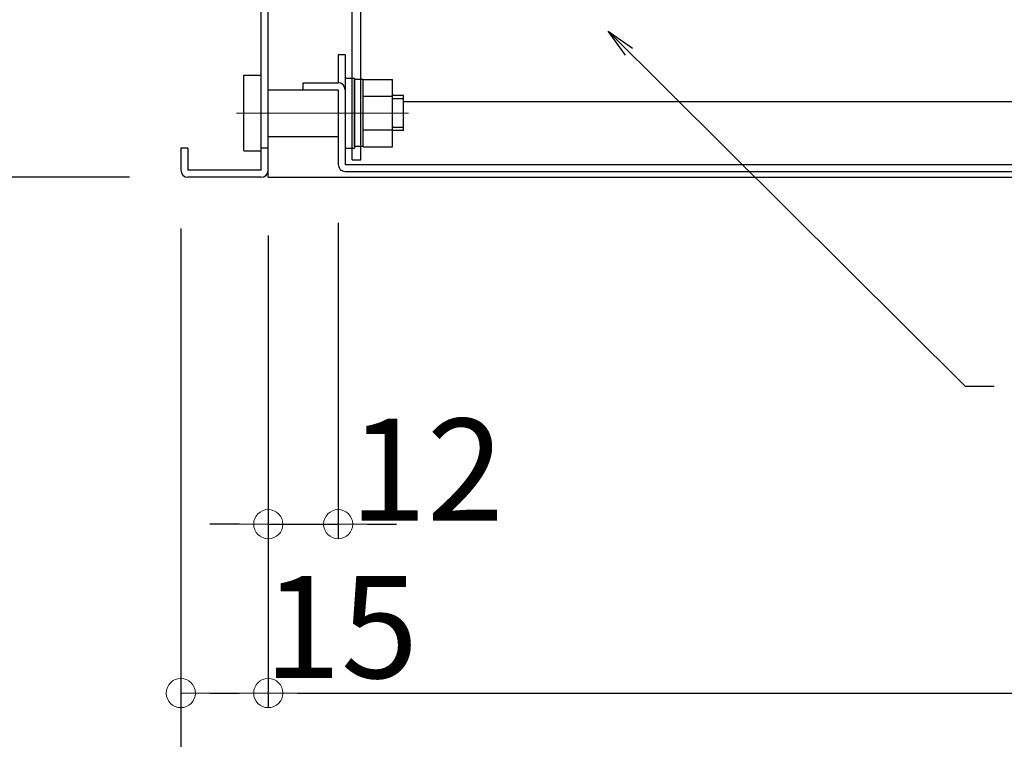
# Model space of a CAD drawing. Extents: x -85 to 3915, y -5599 to -2829.
# Drawn here: x 397 to 566, y -5395 to -5271 of the extents above; entities that cross this region are included whole.
import ezdxf

# ---------------------------------------------------------------- set-up
doc = ezdxf.new("R2010")
doc.units = 0
doc.header["$LTSCALE"] = 10
doc.linetypes.add('CENTER', pattern=[12, 5, -0.8, 0.4, -0.8, 5])
doc.layers.get('0').update_dxf_attribs({"color": 4, "linetype": 'CONTINUOUS'})
doc.layers.get('DEFPOINTS').update_dxf_attribs({"linetype": 'CONTINUOUS'})
for name, color, linetype in [('02壁', 9, 'CONTINUOUS'), ('08文字', 21, 'CONTINUOUS'), ('1', 3, 'CONTINUOUS'), ('rink1', 7, 'CONTINUOUS')]:
    doc.layers.add(name, color=color, linetype=linetype)
doc.layers.add('center', color=5, linetype='CENTER', lineweight=18)
doc.layers.add('sunpou', color=7, linetype='CONTINUOUS', lineweight=18)
doc.styles.get("Standard").update_dxf_attribs({"font": 'simplex.shx', "width": 0.7, "bigfont": 'bigfont.shx'})
doc.dimstyles.new('一般寸法', dxfattribs={"dimscale": 5, "dimtxt": 3.5, "dimasz": 1, "dimexe": 0.5, "dimexo": 2, "dimgap": 0.5, "dimtad": 1, "dimdec": 1, "dimzin": 9, "dimdsep": 46, "dimtxsty": 'Standard', "dimblk1": 'ORIGIN', "dimblk2": 'ORIGIN', "dimsah": 1, "dimcen": 1, "dimclrd": 11, "dimclre": 11, "dimclrt": 2, "dimadec": 0, "dimazin": 2, "dimtfac": 1, "dimtdec": 1, "dimtmove": 2, "dimatfit": 3, "dimldrblk": 'OPEN', "dimfxl": 0, "dimtolj": 1, "dimtzin": 9, "dimarcsym": 0})

# ---------------------------------------------------------------- blocks, each defined once
blk = doc.blocks.new('_OPEN')
at = {"color": 0, "linetype": 'ByBlock'}
for p, q in [((-1, 0.167), (0, 0)), ((0, 0), (-1, -0.167)), ((0, 0), (-1, 0))]:
    blk.add_line(p, q, dxfattribs=at)
blk = doc.blocks.new('_ORIGIN')
at = {"color": 0, "linetype": 'ByBlock'}
blk.add_line((0, 0), (-1, 0), dxfattribs=at)
blk.add_circle((0, 0), 0.5, dxfattribs=at)
blk = doc.blocks.new('*D29')
at = {"layer": 'DEFPOINTS', "color": 0}
for p in [(322.58, -5151.25), (415.93, -5151.25), (426.33, -5298.25)]:
    blk.add_point(p, dxfattribs=at)
at = {"layer": 'sunpou', "color": 11, "lineweight": -2}
for p, q in [((405.93, -5151.25), (320.08, -5151.25)), ((322.58, -5293.25), (322.58, -5156.25)), ((416.33, -5298.25), (320.08, -5298.25))]:
    blk.add_line(p, q, dxfattribs=at)
at = {"layer": 'sunpou', "color": 11, "lineweight": -2, "xscale": 5, "yscale": 5, "zscale": 5}
for p, rotation in [((322.58, -5151.25), 90), ((322.58, -5298.25), 270)]:
    blk.add_blockref('_ORIGIN', p, dxfattribs=dict(at, rotation=rotation))
at = {"layer": 'sunpou', "color": 2, "insert": (311.33, -5224.75), "char_height": 17.5, "attachment_point": 5, "rotation": 90}
blk.add_mtext('\\A1;147', dxfattribs=at)
blk = doc.blocks.new('*D30')
at = {"layer": 'DEFPOINTS', "color": 0}
for p in [(291.87, -5133.25), (438.93, -5133.25), (426.33, -5298.25)]:
    blk.add_point(p, dxfattribs=at)
at = {"layer": 'sunpou', "color": 11, "lineweight": -2}
for p, q in [((428.93, -5133.25), (289.37, -5133.25)), ((291.87, -5293.25), (291.87, -5138.25)), ((416.33, -5298.25), (289.37, -5298.25))]:
    blk.add_line(p, q, dxfattribs=at)
at = {"layer": 'sunpou', "color": 11, "lineweight": -2, "xscale": 5, "yscale": 5, "zscale": 5}
for p, rotation in [((291.87, -5133.25), 90), ((291.87, -5298.25), 270)]:
    blk.add_blockref('_ORIGIN', p, dxfattribs=dict(at, rotation=rotation))
at = {"layer": 'sunpou', "color": 2, "insert": (280.62, -5215.75), "char_height": 17.5, "attachment_point": 5, "rotation": 90}
blk.add_mtext('\\A1;165', dxfattribs=at)
blk = doc.blocks.new('*D31')
at = {"layer": 'DEFPOINTS', "color": 0}
for p in [(354.45, -5191.25), (414.73, -5191.25), (426.33, -5298.25)]:
    blk.add_point(p, dxfattribs=at)
at = {"layer": 'sunpou', "color": 11, "lineweight": -2}
for p, q in [((404.73, -5191.25), (351.95, -5191.25)), ((354.45, -5293.25), (354.45, -5196.25)), ((416.33, -5298.25), (351.95, -5298.25))]:
    blk.add_line(p, q, dxfattribs=at)
at = {"layer": 'sunpou', "color": 11, "lineweight": -2, "xscale": 5, "yscale": 5, "zscale": 5}
for p, rotation in [((354.45, -5191.25), 90), ((354.45, -5298.25), 270)]:
    blk.add_blockref('_ORIGIN', p, dxfattribs=dict(at, rotation=rotation))
at = {"layer": 'sunpou', "color": 2, "insert": (343.2, -5244.75), "char_height": 17.5, "attachment_point": 5, "rotation": 90}
blk.add_mtext('\\A1;107', dxfattribs=at)
blk = doc.blocks.new('*D58')
at = {"layer": 'DEFPOINTS', "color": 0}
for p in [(425.13, -5297.05), (440.13, -5298.25), (440.13, -5386.69)]:
    blk.add_point(p, dxfattribs=at)
at = {"layer": 'sunpou', "color": 11, "lineweight": -2}
for p, q in [((425.13, -5307.05), (425.13, -5389.19)), ((440.13, -5308.25), (440.13, -5389.19)), ((430.13, -5386.69), (435.13, -5386.69))]:
    blk.add_line(p, q, dxfattribs=at)
at = {"layer": 'sunpou', "color": 11, "lineweight": -2, "xscale": 5, "yscale": 5, "zscale": 5, "rotation": 180}
blk.add_blockref('_ORIGIN', (425.13, -5386.69), dxfattribs=at)
at = {"layer": 'sunpou', "color": 11, "lineweight": -2, "xscale": 5, "yscale": 5, "zscale": 5}
blk.add_blockref('_ORIGIN', (440.13, -5386.69), dxfattribs=at)
at = {"layer": 'sunpou', "color": 2, "insert": (452.61, -5375.37), "char_height": 17.5, "attachment_point": 5}
blk.add_mtext('\\A1;15', dxfattribs=at)
blk = doc.blocks.new('*D59')
at = {"layer": 'DEFPOINTS', "color": 0}
for p in [(452.13, -5296.05), (440.13, -5298.25), (452.13, -5357.74)]:
    blk.add_point(p, dxfattribs=at)
at = {"layer": 'sunpou', "color": 11, "lineweight": -2}
for p, q in [((452.13, -5306.05), (452.13, -5360.24)), ((440.13, -5308.25), (440.13, -5360.24)), ((435.13, -5357.74), (430.13, -5357.74)), ((440.13, -5357.74), (452.13, -5357.74)), ((457.13, -5357.74), (462.13, -5357.74))]:
    blk.add_line(p, q, dxfattribs=at)
at = {"layer": 'sunpou', "color": 11, "lineweight": -2, "xscale": 5, "yscale": 5, "zscale": 5}
blk.add_blockref('_ORIGIN', (440.13, -5357.74), dxfattribs=at)
at = {"layer": 'sunpou', "color": 11, "lineweight": -2, "xscale": 5, "yscale": 5, "zscale": 5, "rotation": 180}
blk.add_blockref('_ORIGIN', (452.13, -5357.74), dxfattribs=at)
at = {"layer": 'sunpou', "color": 2, "insert": (467.32, -5348.4), "char_height": 17.5, "attachment_point": 5}
blk.add_mtext('\\A1;12', dxfattribs=at)
blk = doc.blocks.new('*D60')
at = {"layer": 'DEFPOINTS', "color": 0}
for p in [(425.13, -5297.05), (975.13, -5297.05), (975.13, -5417.84)]:
    blk.add_point(p, dxfattribs=at)
at = {"layer": 'sunpou', "color": 11, "lineweight": -2}
for p, q in [((425.13, -5307.05), (425.13, -5420.34)), ((975.13, -5307.05), (975.13, -5420.34)), ((430.13, -5417.84), (970.13, -5417.84))]:
    blk.add_line(p, q, dxfattribs=at)
at = {"layer": 'sunpou', "color": 11, "lineweight": -2, "xscale": 5, "yscale": 5, "zscale": 5, "rotation": 180}
blk.add_blockref('_ORIGIN', (425.13, -5417.84), dxfattribs=at)
at = {"layer": 'sunpou', "color": 11, "lineweight": -2, "xscale": 5, "yscale": 5, "zscale": 5}
blk.add_blockref('_ORIGIN', (975.13, -5417.84), dxfattribs=at)
at = {"layer": 'sunpou', "color": 2, "insert": (700.13, -5406.59), "char_height": 17.5, "attachment_point": 5}
blk.add_mtext('\\A1;550', dxfattribs=at)
blk = doc.blocks.new('*D61')
at = {"layer": 'DEFPOINTS', "color": 0}
for p in [(440.13, -5298.25), (960.13, -5298.25), (960.13, -5386.69)]:
    blk.add_point(p, dxfattribs=at)
at = {"layer": 'sunpou', "color": 11, "lineweight": -2}
for p, q in [((440.13, -5308.25), (440.13, -5389.19)), ((960.13, -5308.25), (960.13, -5389.19)), ((445.13, -5386.69), (955.13, -5386.69))]:
    blk.add_line(p, q, dxfattribs=at)
at = {"layer": 'sunpou', "color": 11, "lineweight": -2, "xscale": 5, "yscale": 5, "zscale": 5, "rotation": 180}
blk.add_blockref('_ORIGIN', (440.13, -5386.69), dxfattribs=at)
at = {"layer": 'sunpou', "color": 11, "lineweight": -2, "xscale": 5, "yscale": 5, "zscale": 5}
blk.add_blockref('_ORIGIN', (960.13, -5386.69), dxfattribs=at)
at = {"layer": 'sunpou', "color": 2, "insert": (700.13, -5375.44), "char_height": 17.5, "attachment_point": 5}
blk.add_mtext('\\A1;520', dxfattribs=at)

msp = doc.modelspace()

# ---------------------------------------------------------------- linework, layer by layer
for p, q in [((440.13, -5298.248), (440.13, -5133.248)), ((438.93, -5297.048), (438.93, -5151.248)), ((440.13, -5282.048), (440.13, -5273.248)), ((452.13, -5277.248), (452.13, -5282.048)), ((453.33, -5277.248), (452.13, -5277.248)), ((453.33, -5277.248), (453.33, -5296.048)), ((435.93, -5293.748), (435.93, -5280.748)), ((435.93, -5293.748), (435.93, -5280.748)), ((435.93, -5280.748), (438.93, -5280.748)), ((435.93, -5280.748), (438.93, -5280.748)), ((453.33, -5281.248), (454.93, -5281.248)), ((453.33, -5281.248), (454.93, -5281.248)), ((453.33, -5281.248), (453.33, -5293.248)), ((453.33, -5281.248), (453.33, -5293.248)), ((454.93, -5281.248), (454.93, -5293.248)), ((454.93, -5281.248), (454.93, -5293.248)), ((456.43, -5281.498), (454.93, -5281.498)), ((454.93, -5290.298), (454.93, -5281.498)), ((456.43, -5281.498), (454.93, -5281.498)), ((454.93, -5290.298), (454.93, -5281.498)), ((456.43, -5293.028), (456.43, -5281.478)), ((456.43, -5281.478), (461.43, -5281.478)), ((456.43, -5281.478), (461.43, -5281.478)), ((456.43, -5293.028), (456.43, -5281.478)), ((456.43, -5290.298), (456.43, -5281.498)), ((456.43, -5290.298), (456.43, -5281.498)), ((461.43, -5293.028), (461.43, -5281.478)), ((461.43, -5293.028), (461.43, -5281.478)), ((440.13, -5283.248), (452.13, -5283.248)), ((446.13, -5282.048), (452.13, -5282.048)), ((446.13, -5283.248), (446.13, -5282.048)), ((446.13, -5283.248), (452.13, -5283.248)), ((452.13, -5283.248), (452.13, -5296.048)), ((456.43, -5284.368), (461.43, -5284.368)), ((456.43, -5284.368), (461.43, -5284.368)), ((463.33, -5284.248), (461.43, -5284.248)), ((463.33, -5284.248), (461.43, -5284.248)), ((463.33, -5290.248), (463.33, -5284.248)), ((463.33, -5290.248), (463.33, -5284.248)), ((463.33, -5285.248), (700.13, -5285.248)), ((454.93, -5292.998), (454.93, -5290.298)), ((454.93, -5292.998), (454.93, -5290.298)), ((456.43, -5290.138), (461.43, -5290.138)), ((456.43, -5290.138), (461.43, -5290.138)), ((456.43, -5292.998), (456.43, -5290.298)), ((456.43, -5292.998), (456.43, -5290.298)), ((463.33, -5290.248), (461.43, -5290.248)), ((463.33, -5290.248), (461.43, -5290.248)), ((440.13, -5291.248), (452.13, -5291.248)), ((425.13, -5293.248), (425.13, -5297.048)), ((426.33, -5293.248), (425.13, -5293.248)), ((426.33, -5293.248), (426.33, -5297.048)), ((440.13, -5293.248), (438.93, -5293.248)), ((453.33, -5293.248), (454.93, -5293.248)), ((453.33, -5293.248), (454.93, -5293.248)), ((456.43, -5292.998), (454.93, -5292.998)), ((456.43, -5292.998), (454.93, -5292.998)), ((456.43, -5293.028), (461.43, -5293.028)), ((456.43, -5293.028), (461.43, -5293.028)), ((435.93, -5293.748), (438.93, -5293.748)), ((435.93, -5293.748), (438.93, -5293.748)), ((438.93, -5297.048), (426.33, -5297.048)), ((453.33, -5296.048), (575.13, -5296.048)), ((438.93, -5298.248), (426.33, -5298.248)), ((440.13, -5298.248), (700.13, -5298.248)), ((453.33, -5297.248), (700.13, -5297.248))]:
    msp.add_line(p, q)
for centre, start, end in [((452.13, -5283.248), 0, 89.99998), ((426.33, -5297.048), 180, 269.99994), ((438.93, -5297.048), 270.00003, 359.99998), ((453.33, -5296.048), 180, 270.00002)]:
    msp.add_arc(centre, 1.2, start, end)
at = {"layer": '02壁'}
msp.add_line((454.53, -5295.248), (456.03, -5295.248), dxfattribs=at)
at = {"layer": '1', "color": 7}
for p, q in [((463.33, -5284.798), (461.43, -5284.798)), ((463.33, -5284.798), (461.43, -5284.798)), ((463.33, -5289.708), (461.43, -5289.708)), ((463.33, -5289.708), (461.43, -5289.708))]:
    msp.add_line(p, q, dxfattribs=at)
at = {"layer": 'center'}
msp.add_line((464.19, -5287.248), (434.7, -5287.248), dxfattribs=at)
at = {"layer": 'rink1', "color": 7, "linetype": 'Continuous'}
for p, q in [((454.53, -5295.248), (454.53, -5150.762)), ((456.03, -5295.248), (456.03, -5150.762))]:
    msp.add_line(p, q, dxfattribs=at)

# ---------------------------------------------------------------- dimensions: what is measured, and where the dimension line sits
at = {"layer": 'sunpou'}
for base, p2, picture, middle in [((291.866, -5133.248), (438.93, -5133.248), '*D30', (280.616, -5215.748)), ((322.579, -5151.248), (415.93, -5151.248), '*D29', (311.329, -5224.748)), ((354.452, -5191.248), (414.73, -5191.248), '*D31', (343.202, -5244.748))]:
    dim = msp.add_linear_dim(base=base, p1=(426.33, -5298.248), p2=p2, angle=90, dimstyle='一般寸法', dxfattribs=at)
    dim.commit()
    dim.dimension.update_dxf_attribs({"geometry": picture, "text_midpoint": middle})
for base, p1, p2, picture, middle in [((440.13, -5386.687), (425.13, -5297.048), (440.13, -5298.248), '*D58', (452.613, -5375.373)), ((452.13, -5357.745), (440.13, -5298.248), (452.13, -5296.048), '*D59', (467.321, -5348.402))]:
    dim = msp.add_linear_dim(base=base, p1=p1, p2=p2, dimstyle='一般寸法', dxfattribs=at)
    dim.commit()
    dim.dimension.update_dxf_attribs({"geometry": picture, "text_midpoint": middle, "dimtype": 160})
for base, p1, p2, picture, middle in [((975.13, -5417.842), (425.13, -5297.048), (975.13, -5297.048), '*D60', (700.13, -5406.592)), ((960.13, -5386.687), (440.13, -5298.248), (960.13, -5298.248), '*D61', (700.13, -5375.437))]:
    dim = msp.add_linear_dim(base=base, p1=p1, p2=p2, dimstyle='一般寸法', dxfattribs=at)
    dim.commit()
    dim.dimension.update_dxf_attribs({"geometry": picture, "text_midpoint": middle})

# ---------------------------------------------------------------- leaders
at = {"layer": '08文字', "annotation_type": 0, "has_hookline": 1, "hookline_direction": 0, "text_width": 83.3}
msp.add_leader([(498.465, -5273.199), (559.674, -5334.09), (564.674, -5334.09)], dimstyle='一般寸法', override={"dimgap": 0.5, "dimtad": 0}, dxfattribs=at)

doc.saveas('drawing.dxf')
